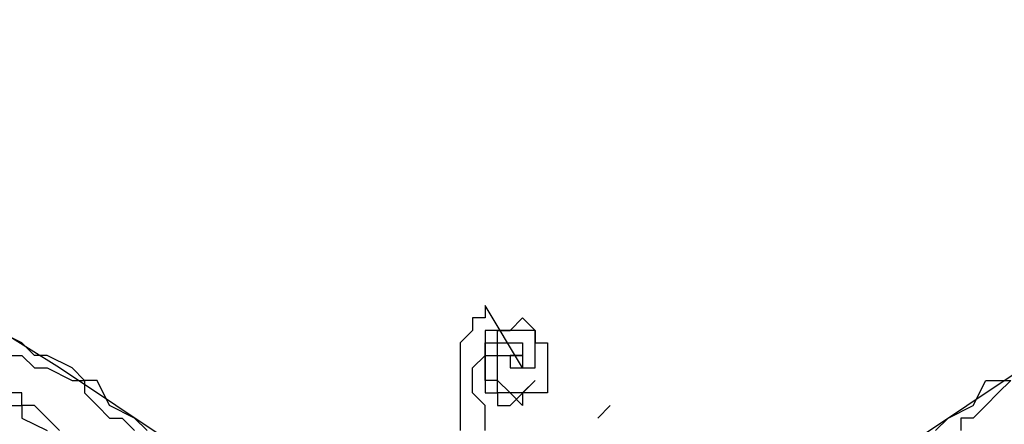
# Model space of a CAD drawing. Extents: x 179254 to 342053, y 7147 to 121349.
# Drawn here: x 327014 to 327251, y 95489 to 95586 of the extents above; entities that cross this region are included whole.
import ezdxf

# ---------------------------------------------------------------- set-up
doc = ezdxf.new("R2010")
doc.units = 0
doc.header["$LTSCALE"] = 800
doc.header["$MEASUREMENT"] = 0
doc.layers.add('AC', color=7, linetype='Continuous')

msp = doc.modelspace()

# ---------------------------------------------------------------- linework, layer by layer
at = {"layer": 'AC', "color": 2}
for p, q in [((327023.65, 95502.71, 2200), (326999.58, 95517.75, 2200)), ((327134.93, 95502.71, 2200), (327125.91, 95517.75, 2200)), ((327125.91, 95517.75, 2200), (327125.91, 95514.74, 2200)), ((327125.91, 95514.74, 2200), (327122.9, 95514.74, 2200)), ((327122.9, 95514.74, 2200), (327122.9, 95511.73, 2200)), ((327131.93, 95511.73, 2200), (327134.93, 95514.74, 2200)), ((327134.93, 95514.74, 2200), (327137.94, 95511.73, 2200)), ((327014.62, 95508.73, 2200), (327008.61, 95511.73, 2200)), ((327122.9, 95511.73, 2200), (327119.9, 95508.73, 2200)), ((327128.92, 95511.73, 2200), (327125.91, 95511.73, 2200)), ((327125.91, 95511.73, 2200), (327125.91, 95508.73, 2200)), ((327131.93, 95511.73, 2200), (327128.92, 95511.73, 2200)), ((327128.92, 95508.73, 2200), (327128.92, 95511.73, 2200)), ((327128.92, 95511.73, 2200), (327131.93, 95511.73, 2200)), ((327134.93, 95511.73, 2200), (327131.93, 95511.73, 2200)), ((327137.94, 95511.73, 2200), (327134.93, 95511.73, 2200)), ((327137.94, 95508.73, 2200), (327137.94, 95511.73, 2200)), ((327137.94, 95511.73, 2200), (327137.94, 95508.73, 2200)), ((327017.63, 95505.72, 2200), (327014.62, 95508.73, 2200)), ((327119.9, 95508.73, 2200), (327119.9, 95505.72, 2200)), ((327125.91, 95508.73, 2200), (327125.91, 95505.72, 2200)), ((327125.91, 95505.72, 2200), (327125.91, 95508.73, 2200)), ((327125.91, 95508.73, 2200), (327128.92, 95508.73, 2200)), ((327128.92, 95505.72, 2200), (327128.92, 95508.73, 2200)), ((327128.92, 95508.73, 2200), (327131.93, 95508.73, 2200)), ((327131.93, 95508.73, 2200), (327134.93, 95508.73, 2200)), ((327134.93, 95508.73, 2200), (327134.93, 95505.72, 2200)), ((327137.94, 95505.72, 2200), (327137.94, 95508.73, 2200)), ((327137.94, 95508.73, 2200), (327140.95, 95508.73, 2200)), ((327140.95, 95508.73, 2200), (327140.95, 95505.72, 2200)), ((327011.61, 95505.72, 2200), (327014.62, 95505.72, 2200)), ((327014.62, 95505.72, 2200), (327017.63, 95502.71, 2200)), ((327020.64, 95505.72, 2200), (327017.63, 95505.72, 2200)), ((327026.65, 95502.71, 2200), (327020.64, 95505.72, 2200)), ((327119.9, 95505.72, 2200), (327119.9, 95499.7, 2200)), ((327122.9, 95502.71, 2200), (327125.91, 95505.72, 2200)), ((327125.91, 95502.71, 2200), (327125.91, 95505.72, 2200)), ((327125.91, 95505.72, 2200), (327128.92, 95505.72, 2200)), ((327125.91, 95505.72, 2200), (327125.91, 95502.71, 2200)), ((327128.92, 95502.71, 2200), (327128.92, 95505.72, 2200)), ((327128.92, 95505.72, 2200), (327131.93, 95505.72, 2200)), ((327134.93, 95505.72, 2200), (327131.93, 95505.72, 2200)), ((327131.93, 95505.72, 2200), (327134.93, 95505.72, 2200)), ((327131.93, 95505.72, 2200), (327131.93, 95502.71, 2200)), ((327134.93, 95505.72, 2200), (327134.93, 95502.71, 2200)), ((327137.94, 95502.71, 2200), (327137.94, 95505.72, 2200)), ((327140.95, 95505.72, 2200), (327140.95, 95502.71, 2200)), ((327017.63, 95502.71, 2200), (327020.64, 95502.71, 2200)), ((327020.64, 95502.71, 2200), (327026.65, 95499.7, 2200)), ((327050.72, 95484.66, 2200), (327023.65, 95502.71, 2200)), ((327029.66, 95499.7, 2200), (327026.65, 95502.71, 2200)), ((327122.9, 95499.7, 2200), (327122.9, 95502.71, 2200)), ((327125.91, 95499.7, 2200), (327125.91, 95502.71, 2200)), ((327125.91, 95502.71, 2200), (327125.91, 95499.7, 2200)), ((327128.92, 95499.7, 2200), (327128.92, 95502.71, 2200)), ((327131.93, 95502.71, 2200), (327134.93, 95502.71, 2200)), ((327134.93, 95502.71, 2200), (327137.94, 95502.71, 2200)), ((327140.95, 95502.71, 2200), (327140.95, 95499.7, 2200)), ((327228.18, 95484.66, 2200), (327255.25, 95502.71, 2200)), ((327026.65, 95499.7, 2200), (327029.66, 95499.7, 2200)), ((327029.66, 95499.7, 2200), (327029.66, 95496.7, 2200)), ((327032.67, 95499.7, 2200), (327029.66, 95499.7, 2200)), ((327035.68, 95493.69, 2200), (327032.67, 95499.7, 2200)), ((327119.9, 95499.7, 2200), (327119.9, 95496.7, 2200)), ((327122.9, 95496.7, 2200), (327122.9, 95499.7, 2200)), ((327128.92, 95499.7, 2200), (327125.91, 95499.7, 2200)), ((327125.91, 95499.7, 2200), (327125.91, 95496.7, 2200)), ((327128.92, 95496.7, 2200), (327128.92, 95499.7, 2200)), ((327131.93, 95496.7, 2200), (327128.92, 95499.7, 2200)), ((327131.93, 95493.69, 2200), (327137.94, 95499.7, 2200)), ((327137.94, 95499.7, 2200), (327134.93, 95496.7, 2200)), ((327140.95, 95499.7, 2200), (327140.95, 95496.7, 2200)), ((327243.21, 95493.69, 2200), (327246.22, 95499.7, 2200)), ((327246.22, 95499.7, 2200), (327252.24, 95499.7, 2200)), ((327252.24, 95499.7, 2200), (327249.23, 95496.7, 2200)), ((327014.62, 95496.7, 2200), (327011.61, 95496.7, 2200)), ((327014.62, 95493.69, 2200), (327014.62, 95496.7, 2200)), ((327029.66, 95496.7, 2200), (327032.67, 95493.69, 2200)), ((327119.9, 95496.7, 2200), (327119.9, 95493.69, 2200)), ((327125.91, 95493.69, 2200), (327122.9, 95496.7, 2200)), ((327125.91, 95496.7, 2200), (327128.92, 95496.7, 2200)), ((327131.93, 95496.7, 2200), (327128.92, 95496.7, 2200)), ((327128.92, 95496.7, 2200), (327128.92, 95493.69, 2200)), ((327134.93, 95496.7, 2200), (327131.93, 95496.7, 2200)), ((327134.93, 95493.69, 2200), (327131.93, 95496.7, 2200)), ((327137.94, 95496.7, 2200), (327134.93, 95496.7, 2200)), ((327134.93, 95496.7, 2200), (327134.93, 95493.69, 2200)), ((327140.95, 95496.7, 2200), (327137.94, 95496.7, 2200)), ((327249.23, 95496.7, 2200), (327246.22, 95493.69, 2200)), ((327011.61, 95493.69, 2200), (327014.62, 95493.69, 2200)), ((327014.62, 95493.69, 2200), (327014.62, 95490.68, 2200)), ((327017.63, 95493.69, 2200), (327014.62, 95493.69, 2200)), ((327020.64, 95490.68, 2200), (327017.63, 95493.69, 2200)), ((327032.67, 95493.69, 2200), (327035.68, 95490.68, 2200)), ((327041.69, 95490.68, 2200), (327035.68, 95493.69, 2200)), ((327119.9, 95493.69, 2200), (327119.9, 95490.68, 2200)), ((327125.91, 95490.68, 2200), (327125.91, 95493.69, 2200)), ((327128.92, 95493.69, 2200), (327131.93, 95493.69, 2200)), ((327155.99, 95493.69, 2200), (327152.98, 95490.68, 2200)), ((327237.2, 95490.68, 2200), (327243.21, 95493.69, 2200)), ((327246.22, 95493.69, 2200), (327243.21, 95490.68, 2200)), ((327014.62, 95490.68, 2200), (327020.64, 95487.67, 2200)), ((327023.65, 95487.67, 2200), (327020.64, 95490.68, 2200)), ((327035.68, 95490.68, 2200), (327038.68, 95490.68, 2200)), ((327038.68, 95490.68, 2200), (327041.69, 95487.67, 2200)), ((327044.7, 95487.67, 2200), (327041.69, 95490.68, 2200)), ((327119.9, 95490.68, 2200), (327119.9, 95487.67, 2200)), ((327125.91, 95487.67, 2200), (327125.91, 95490.68, 2200)), ((327234.19, 95487.67, 2200), (327237.2, 95490.68, 2200)), ((327243.21, 95490.68, 2200), (327240.21, 95490.68, 2200)), ((327240.21, 95490.68, 2200), (327240.21, 95487.67, 2200))]:
    msp.add_line(p, q, dxfattribs=at)
msp.add_ellipse((326453.36, 96034.86, 2200), major_axis=(0, 1211.09), ratio=1, start_param=3.386555, end_param=4.712386, dxfattribs=at)

doc.saveas('drawing.dxf')
